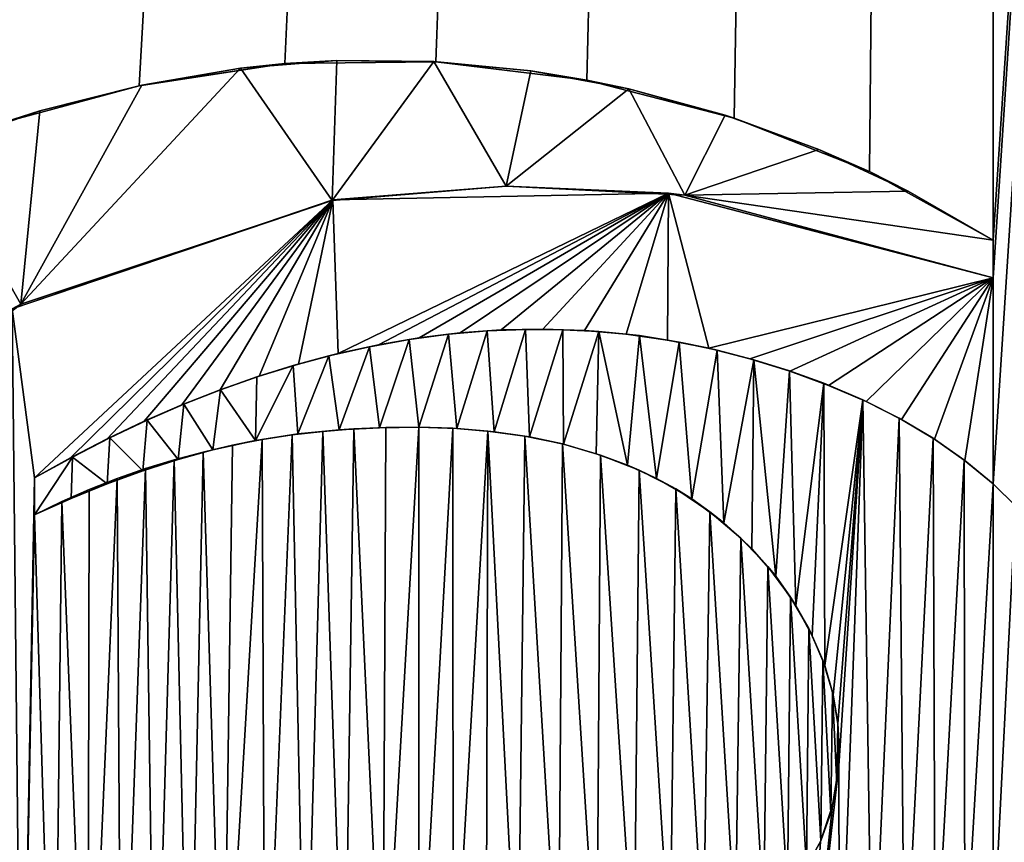
# Model space of a CAD drawing. Units: millimetres. Extents: x -152 to 42, y -42 to 70.
# Drawn here: x -4 to 0, y 1 to 5 of the extents above; entities that cross this region are included whole.
import ezdxf

# ---------------------------------------------------------------- set-up
doc = ezdxf.new("R2010")
doc.units = ezdxf.units.MM
doc.header["$LTSCALE"] = 65.185185
for name, color, linetype in [('127', 7, 'CONTINUOUS'), ('153', 7, 'CONTINUOUS'), ('2', 7, 'CONTINUOUS'), ('287', 7, 'CONTINUOUS'), ('288', 7, 'CONTINUOUS'), ('289', 7, 'CONTINUOUS'), ('292', 7, 'CONTINUOUS'), ('293', 7, 'CONTINUOUS'), ('294', 7, 'CONTINUOUS'), ('399', 7, 'CONTINUOUS'), ('400', 7, 'CONTINUOUS')]:
    doc.layers.add(name, color=color, linetype=linetype)

msp = doc.modelspace()

# ---------------------------------------------------------------- linework, layer by layer
at = {"layer": '127', "color": 7, "linetype": 'Continuous'}
for points in [[(0, 69.1319, -95.4391), (-4.1677, 4.35, -94.3063), (-4.2799, 69.1206, -95.4368), (0, 69.1319, -95.4391)], [(-3.5967, 4.504, -94.3095), (-4.1677, 4.35, -94.3063), (0, 69.1319, -95.4391), (-3.5967, 4.504, -94.3095)], [(-2.9831, 4.5983, -94.3117), (-3.5967, 4.504, -94.3095), (0, 69.1319, -95.4391), (-2.9831, 4.5983, -94.3117)], [(-2.3478, 4.6052, -94.3122), (-2.9831, 4.5983, -94.3117), (0, 69.1319, -95.4391), (-2.3478, 4.6052, -94.3122)], [(-1.7115, 4.5289, -94.3111), (-2.3478, 4.6052, -94.3122), (0, 69.1319, -95.4391), (-1.7115, 4.5289, -94.3111)], [(-1.0907, 4.3682, -94.3085), (-1.7115, 4.5289, -94.3111), (0, 69.1319, -95.4391), (-1.0907, 4.3682, -94.3085)], [(-0.5199, 4.1431, -94.3047), (-1.0907, 4.3682, -94.3085), (0, 69.1319, -95.4391), (-0.5199, 4.1431, -94.3047)], [(0, 3.8542, -94.2997), (-0.5199, 4.1431, -94.3047), (0, 69.1319, -95.4391), (0, 3.8542, -94.2997)], [(-4.131, 3.5649, -94.2927), (-2.7806, 4.0243, -94.3018), (-4.037, 2.8524, -94.2803), (-4.131, 3.5649, -94.2927)], [(-4.037, 2.8524, -94.2803), (-2.7806, 4.0243, -94.3018), (-3.8857, 2.9375, -94.282), (-4.037, 2.8524, -94.2803)], [(-3.8857, 2.9375, -94.282), (-2.7806, 4.0243, -94.3018), (-3.7318, 3.0172, -94.2835), (-3.8857, 2.9375, -94.282)], [(-3.7318, 3.0172, -94.2835), (-2.7806, 4.0243, -94.3018), (-3.5754, 3.0914, -94.2849), (-3.7318, 3.0172, -94.2835)], [(-3.5754, 3.0914, -94.2849), (-2.7806, 4.0243, -94.3018), (-3.4164, 3.1606, -94.2862), (-3.5754, 3.0914, -94.2849)], [(-3.4164, 3.1606, -94.2862), (-2.7806, 4.0243, -94.3018), (-3.255, 3.224, -94.2875), (-3.4164, 3.1606, -94.2862)], [(-3.255, 3.224, -94.2875), (-2.7806, 4.0243, -94.3018), (-3.0915, 3.281, -94.2886), (-3.255, 3.224, -94.2875)], [(-3.0915, 3.281, -94.2886), (-2.7806, 4.0243, -94.3018), (-2.9258, 3.332, -94.2896), (-3.0915, 3.281, -94.2886)], [(-2.9258, 3.332, -94.2896), (-2.7806, 4.0243, -94.3018), (-2.7581, 3.3762, -94.2905), (-2.9258, 3.332, -94.2896)], [(-2.7806, 4.0243, -94.3018), (-1.3677, 4.0527, -94.3029), (-2.7581, 3.3762, -94.2905), (-2.7806, 4.0243, -94.3018)], [(-2.7581, 3.3762, -94.2905), (-1.3677, 4.0527, -94.3029), (-2.5888, 3.4129, -94.2912), (-2.7581, 3.3762, -94.2905)], [(-2.5888, 3.4129, -94.2912), (-1.3677, 4.0527, -94.3029), (-2.4176, 3.4425, -94.2918), (-2.5888, 3.4129, -94.2912)], [(-2.4176, 3.4425, -94.2918), (-1.3677, 4.0527, -94.3029), (-2.2452, 3.4637, -94.2923), (-2.4176, 3.4425, -94.2918)], [(-2.2452, 3.4637, -94.2923), (-1.3677, 4.0527, -94.3029), (-2.0715, 3.476, -94.2926), (-2.2452, 3.4637, -94.2923)], [(-2.0715, 3.476, -94.2926), (-1.3677, 4.0527, -94.3029), (-1.8966, 3.4798, -94.2927), (-2.0715, 3.476, -94.2926)], [(-1.8966, 3.4798, -94.2927), (-1.3677, 4.0527, -94.3029), (-1.7215, 3.474, -94.2927), (-1.8966, 3.4798, -94.2927)], [(-1.7215, 3.474, -94.2927), (-1.3677, 4.0527, -94.3029), (-1.546, 3.4582, -94.2925), (-1.7215, 3.474, -94.2927)], [(-1.546, 3.4582, -94.2925), (-1.3677, 4.0527, -94.3029), (-1.3707, 3.433, -94.2921), (-1.546, 3.4582, -94.2925)], [(-1.3707, 3.433, -94.2921), (-1.3677, 4.0527, -94.3029), (-1.1975, 3.3988, -94.2916), (-1.3707, 3.433, -94.2921)], [(-1.3677, 4.0527, -94.3029), (0, 3.6962, -94.2969), (-1.1975, 3.3988, -94.2916), (-1.3677, 4.0527, -94.3029)], [(-1.1975, 3.3988, -94.2916), (0, 3.6962, -94.2969), (-1.0251, 3.355, -94.2908), (-1.1975, 3.3988, -94.2916)], [(-1.0251, 3.355, -94.2908), (0, 3.6962, -94.2969), (-0.8561, 3.3027, -94.29), (-1.0251, 3.355, -94.2908)], [(-0.8561, 3.3027, -94.29), (0, 3.6962, -94.2969), (-0.6934, 3.2427, -94.2889), (-0.8561, 3.3027, -94.29)], [(-0.6934, 3.2427, -94.2889), (0, 3.6962, -94.2969), (-0.5352, 3.1748, -94.2878), (-0.6934, 3.2427, -94.2889)], [(-0.5352, 3.1748, -94.2878), (0, 3.6962, -94.2969), (-0.3855, 3.0992, -94.2865), (-0.5352, 3.1748, -94.2878)], [(-0.3855, 3.0992, -94.2865), (0, 3.6962, -94.2969), (-0.2471, 3.0163, -94.285), (-0.3855, 3.0992, -94.2865)], [(-0.2471, 3.0163, -94.285), (0, 3.6962, -94.2969), (-0.1187, 2.9259, -94.2835), (-0.2471, 3.0163, -94.285)], [(-0.1187, 2.9259, -94.2835), (0, 3.6962, -94.2969), (0, 2.828, -94.2818), (-0.1187, 2.9259, -94.2835)], [(-4.225, -0.2249, -94.2264), (-4.131, 3.5649, -94.2927), (-4.0922, -0.1489, -94.2279), (-4.225, -0.2249, -94.2264)], [(-4.0922, -0.1489, -94.2279), (-4.131, 3.5649, -94.2927), (-4.037, 2.8524, -94.2803), (-4.0922, -0.1489, -94.2279)], [(-2.9525, 3.0336, -94.2844), (-3.0678, 0.2707, -94.2361), (-3.0786, 3.0139, -94.2839), (-2.9525, 3.0336, -94.2844)], [(-2.8977, 0.3257, -94.2371), (-3.0678, 0.2707, -94.2361), (-2.9525, 3.0336, -94.2844), (-2.8977, 0.3257, -94.2371)], [(-2.8238, 3.0487, -94.2847), (-2.8977, 0.3257, -94.2371), (-2.9525, 3.0336, -94.2844), (-2.8238, 3.0487, -94.2847)], [(-2.7313, 0.3762, -94.2381), (-2.8977, 0.3257, -94.2371), (-2.8238, 3.0487, -94.2847), (-2.7313, 0.3762, -94.2381)], [(-2.6924, 3.0594, -94.285), (-2.7313, 0.3762, -94.2381), (-2.8238, 3.0487, -94.2847), (-2.6924, 3.0594, -94.285)], [(-2.571, 0.4243, -94.2391), (-2.7313, 0.3762, -94.2381), (-2.6924, 3.0594, -94.285), (-2.571, 0.4243, -94.2391)], [(-2.5578, 3.0654, -94.2852), (-2.571, 0.4243, -94.2391), (-2.6924, 3.0594, -94.285), (-2.5578, 3.0654, -94.2852)], [(-2.4188, 0.471, -94.24), (-2.571, 0.4243, -94.2391), (-2.4189, 3.066, -94.2853), (-2.4188, 0.471, -94.24)], [(-2.4189, 3.066, -94.2853), (-2.571, 0.4243, -94.2391), (-2.5578, 3.0654, -94.2852), (-2.4189, 3.066, -94.2853)], [(-2.276, 3.0618, -94.2853), (-2.4188, 0.471, -94.24), (-2.4189, 3.066, -94.2853), (-2.276, 3.0618, -94.2853)], [(-2.274, 0.5152, -94.2408), (-2.4188, 0.471, -94.24), (-2.276, 3.0618, -94.2853), (-2.274, 0.5152, -94.2408)], [(-2.1278, 3.049, -94.2851), (-2.274, 0.5152, -94.2408), (-2.276, 3.0618, -94.2853), (-2.1278, 3.049, -94.2851)], [(-2.1352, 0.5582, -94.2416), (-2.274, 0.5152, -94.2408), (-2.1278, 3.049, -94.2851), (-2.1352, 0.5582, -94.2416)], [(-2.0012, 0.6011, -94.2424), (-2.1352, 0.5582, -94.2416), (-2.1278, 3.049, -94.2851), (-2.0012, 0.6011, -94.2424)], [(-1.9727, 3.0283, -94.2848), (-2.0012, 0.6011, -94.2424), (-2.1278, 3.049, -94.2851), (-1.9727, 3.0283, -94.2848)], [(-1.8311, 0.6575, -94.2435), (-2.0012, 0.6011, -94.2424), (-1.9727, 3.0283, -94.2848), (-1.8311, 0.6575, -94.2435)], [(-1.8136, 2.9968, -94.2843), (-1.8311, 0.6575, -94.2435), (-1.9727, 3.0283, -94.2848), (-1.8136, 2.9968, -94.2843)], [(-3.2035, 2.99, -94.2834), (-3.243, 0.2118, -94.2349), (-3.327, 2.9617, -94.2828), (-3.2035, 2.99, -94.2834)], [(-3.0678, 0.2707, -94.2361), (-3.243, 0.2118, -94.2349), (-3.0786, 3.0139, -94.2839), (-3.0678, 0.2707, -94.2361)], [(-3.0786, 3.0139, -94.2839), (-3.243, 0.2118, -94.2349), (-3.2035, 2.99, -94.2834), (-3.0786, 3.0139, -94.2839)], [(-1.6689, 0.7135, -94.2445), (-1.8311, 0.6575, -94.2435), (-1.8136, 2.9968, -94.2843), (-1.6689, 0.7135, -94.2445)], [(-1.6532, 2.9488, -94.2836), (-1.6689, 0.7135, -94.2445), (-1.8136, 2.9968, -94.2843), (-1.6532, 2.9488, -94.2836)], [(-3.327, 2.9617, -94.2828), (-3.3865, 0.1619, -94.2339), (-3.4491, 2.929, -94.2822), (-3.327, 2.9617, -94.2828)], [(-3.243, 0.2118, -94.2349), (-3.3865, 0.1619, -94.2339), (-3.327, 2.9617, -94.2828), (-3.243, 0.2118, -94.2349)], [(-1.5117, 0.7686, -94.2456), (-1.6689, 0.7135, -94.2445), (-1.6532, 2.9488, -94.2836), (-1.5117, 0.7686, -94.2456)], [(-1.4901, 2.8857, -94.2825), (-1.5117, 0.7686, -94.2456), (-1.6532, 2.9488, -94.2836), (-1.4901, 2.8857, -94.2825)], [(-3.4491, 2.929, -94.2822), (-3.5303, 0.1084, -94.2329), (-3.5701, 2.8919, -94.2814), (-3.4491, 2.929, -94.2822)], [(-3.3865, 0.1619, -94.2339), (-3.5303, 0.1084, -94.2329), (-3.4491, 2.929, -94.2822), (-3.3865, 0.1619, -94.2339)], [(-3.5701, 2.8919, -94.2814), (-3.6719, 0.0503, -94.2317), (-3.6897, 2.8502, -94.2806), (-3.5701, 2.8919, -94.2814)], [(-3.5303, 0.1084, -94.2329), (-3.6719, 0.0503, -94.2317), (-3.5701, 2.8919, -94.2814), (-3.5303, 0.1084, -94.2329)], [(-1.3608, 0.8236, -94.2466), (-1.5117, 0.7686, -94.2456), (-1.4901, 2.8857, -94.2825), (-1.3608, 0.8236, -94.2466)], [(-1.3362, 2.8067, -94.2812), (-1.3608, 0.8236, -94.2466), (-1.4901, 2.8857, -94.2825), (-1.3362, 2.8067, -94.2812)], [(-4.037, 2.6974, -94.2776), (-4.0922, -0.1489, -94.2279), (-4.037, 2.8524, -94.2803), (-4.037, 2.6974, -94.2776)], [(-3.6719, 0.0503, -94.2317), (-3.8131, -0.0119, -94.2305), (-3.6897, 2.8502, -94.2806), (-3.6719, 0.0503, -94.2317)], [(-3.6897, 2.8502, -94.2806), (-3.8131, -0.0119, -94.2305), (-3.8073, 2.8039, -94.2797), (-3.6897, 2.8502, -94.2806)], [(-3.8073, 2.8039, -94.2797), (-3.8131, -0.0119, -94.2305), (-3.9231, 2.7529, -94.2787), (-3.8073, 2.8039, -94.2797)], [(-1.2193, 0.8838, -94.2477), (-1.3608, 0.8236, -94.2466), (-1.3362, 2.8067, -94.2812), (-1.2193, 0.8838, -94.2477)], [(-1.1929, 2.7096, -94.2795), (-1.2193, 0.8838, -94.2477), (-1.3362, 2.8067, -94.2812), (-1.1929, 2.7096, -94.2795)], [(-3.9231, 2.7529, -94.2787), (-3.9541, -0.0781, -94.2293), (-4.037, 2.6974, -94.2776), (-3.9231, 2.7529, -94.2787)], [(-3.8131, -0.0119, -94.2305), (-3.9541, -0.0781, -94.2293), (-3.9231, 2.7529, -94.2787), (-3.8131, -0.0119, -94.2305)], [(-3.9541, -0.0781, -94.2293), (-4.0922, -0.1489, -94.2279), (-4.037, 2.6974, -94.2776), (-3.9541, -0.0781, -94.2293)], [(-1.0849, 0.9472, -94.2488), (-1.2193, 0.8838, -94.2477), (-1.1929, 2.7096, -94.2795), (-1.0849, 0.9472, -94.2488)], [(-1.062, 2.5989, -94.2776), (-1.0849, 0.9472, -94.2488), (-1.1929, 2.7096, -94.2795), (-1.062, 2.5989, -94.2776)], [(-0.965, 1.0202, -94.2501), (-1.0849, 0.9472, -94.2488), (-1.062, 2.5989, -94.2776), (-0.965, 1.0202, -94.2501)], [(-0.9493, 2.4798, -94.2756), (-0.965, 1.0202, -94.2501), (-1.062, 2.5989, -94.2776), (-0.9493, 2.4798, -94.2756)], [(-0.8664, 1.1102, -94.2517), (-0.965, 1.0202, -94.2501), (-0.9493, 2.4798, -94.2756), (-0.8664, 1.1102, -94.2517)], [(-0.8533, 2.3505, -94.2733), (-0.8664, 1.1102, -94.2517), (-0.9493, 2.4798, -94.2756), (-0.8533, 2.3505, -94.2733)], [(-0.7864, 1.2137, -94.2535), (-0.8664, 1.1102, -94.2517), (-0.8533, 2.3505, -94.2733), (-0.7864, 1.2137, -94.2535)], [(-0.7757, 2.2186, -94.2711), (-0.7864, 1.2137, -94.2535), (-0.8533, 2.3505, -94.2733), (-0.7757, 2.2186, -94.2711)], [(-0.725, 1.3237, -94.2554), (-0.7864, 1.2137, -94.2535), (-0.7757, 2.2186, -94.2711), (-0.725, 1.3237, -94.2554)], [(-0.7172, 2.0849, -94.2687), (-0.725, 1.3237, -94.2554), (-0.7757, 2.2186, -94.2711), (-0.7172, 2.0849, -94.2687)], [(-0.6829, 1.4411, -94.2575), (-0.725, 1.3237, -94.2554), (-0.7172, 2.0849, -94.2687), (-0.6829, 1.4411, -94.2575)], [(-0.6767, 1.9505, -94.2664), (-0.6829, 1.4411, -94.2575), (-0.7172, 2.0849, -94.2687), (-0.6767, 1.9505, -94.2664)], [(-0.6579, 1.5636, -94.2596), (-0.6829, 1.4411, -94.2575), (-0.6767, 1.9505, -94.2664), (-0.6579, 1.5636, -94.2596)], [(-0.6534, 1.8191, -94.2641), (-0.6579, 1.5636, -94.2596), (-0.6767, 1.9505, -94.2664), (-0.6534, 1.8191, -94.2641)], [(-0.6476, 1.6894, -94.2618), (-0.6579, 1.5636, -94.2596), (-0.6534, 1.8191, -94.2641), (-0.6476, 1.6894, -94.2618)]]:
    msp.add_3dface(points, dxfattribs=at)
at = {"layer": '153', "color": 7, "linetype": 'Continuous'}
for points in [[(0, 3.8542, -94.2997), (0, 69.1319, -95.4391), (4.2801, 69.1206, -95.4368), (0, 3.8542, -94.2997)], [(0, 3.6962, -94.2969), (0, 3.8542, -94.2997), (4.2801, 69.1206, -95.4368), (0, 3.6962, -94.2969)], [(0, 2.828, -94.2818), (0, 3.6962, -94.2969), (4.2801, 69.1206, -95.4368), (0, 2.828, -94.2818)], [(0.1, 2.7298, -94.28), (0, 2.828, -94.2818), (4.2801, 69.1206, -95.4368), (0.1, 2.7298, -94.28)]]:
    msp.add_3dface(points, dxfattribs=at)
at = {"layer": '2', "color": 7, "linetype": 'Continuous'}
for points in [[(-148.501, -41.5, -22), (38.501, -41.5, -22), (-148.501, 41.5, -22), (-148.501, -41.5, -22)], [(-148.501, 41.5, -22), (38.501, -41.5, -22), (38.501, 41.5, -22), (-148.501, 41.5, -22)]]:
    msp.add_3dface(points, dxfattribs=at)
at = {"layer": '287', "color": 7, "linetype": 'Continuous'}
for points in [[(-2.0504, 4.0817, -94.3532), (-2.7806, 4.0243, -94.3018), (-2.7845, 4.022, -94.3518), (-2.0504, 4.0817, -94.3532)], [(-1.3677, 4.0527, -94.3029), (-2.7806, 4.0243, -94.3018), (-2.0504, 4.0817, -94.3532), (-1.3677, 4.0527, -94.3029)], [(-1.2985, 4.0444, -94.3528), (-1.3677, 4.0527, -94.3029), (-2.0504, 4.0817, -94.3532), (-1.2985, 4.0444, -94.3528)], [(-2.7806, 4.0243, -94.3018), (-4.131, 3.5649, -94.2927), (-2.7845, 4.022, -94.3518), (-2.7806, 4.0243, -94.3018)], [(0, 3.6962, -94.2969), (-1.3677, 4.0527, -94.3029), (0, 3.6962, -94.3469), (0, 3.6962, -94.2969)], [(0, 3.6962, -94.3469), (-1.3677, 4.0527, -94.3029), (-1.2985, 4.0444, -94.3528), (0, 3.6962, -94.3469)], [(-2.7845, 4.022, -94.3518), (-4.131, 3.5649, -94.2927), (-4.0951, 3.584, -94.3431), (-2.7845, 4.022, -94.3518)], [(-4.0951, 3.584, -94.3431), (-4.131, 3.5649, -94.2927), (-5.1371, 2.7746, -94.3278), (-4.0951, 3.584, -94.3431)]]:
    msp.add_3dface(points, dxfattribs=at)
at = {"layer": '288', "color": 7, "linetype": 'Continuous'}
for points in [[(0, 3.8542, -94.2997), (0, 3.6962, -94.2969), (0, 3.8542, -94.3497), (0, 3.8542, -94.2997)], [(0, 3.6962, -94.2969), (0, 3.6962, -94.3469), (0, 3.8542, -94.3497), (0, 3.6962, -94.2969)]]:
    msp.add_3dface(points, dxfattribs=at)
at = {"layer": '289', "color": 7, "linetype": 'Continuous'}
for points in [[(-3.1702, 4.5785, -94.3612), (-2.9831, 4.5983, -94.3117), (-2.7646, 4.6111, -94.362), (-3.1702, 4.5785, -94.3612)], [(-2.9831, 4.5983, -94.3117), (-2.3478, 4.6052, -94.3122), (-2.7646, 4.6111, -94.362), (-2.9831, 4.5983, -94.3117)], [(-2.7646, 4.6111, -94.362), (-2.3478, 4.6052, -94.3122), (-2.356, 4.6075, -94.3622), (-2.7646, 4.6111, -94.362)], [(-2.356, 4.6075, -94.3622), (-2.3478, 4.6052, -94.3122), (-1.9464, 4.5676, -94.3617), (-2.356, 4.6075, -94.3622)], [(-2.3478, 4.6052, -94.3122), (-1.7115, 4.5289, -94.3111), (-1.9464, 4.5676, -94.3617), (-2.3478, 4.6052, -94.3122)], [(-3.5967, 4.504, -94.3095), (-2.9831, 4.5983, -94.3117), (-3.5855, 4.5078, -94.3596), (-3.5967, 4.504, -94.3095)], [(-3.5855, 4.5078, -94.3596), (-2.9831, 4.5983, -94.3117), (-3.1702, 4.5785, -94.3612), (-3.5855, 4.5078, -94.3596)], [(-1.9464, 4.5676, -94.3617), (-1.7115, 4.5289, -94.3111), (-1.5337, 4.4916, -94.3606), (-1.9464, 4.5676, -94.3617)], [(-1.7115, 4.5289, -94.3111), (-1.0907, 4.3682, -94.3085), (-1.5337, 4.4916, -94.3606), (-1.7115, 4.5289, -94.3111)], [(-4.1677, 4.35, -94.3063), (-3.5967, 4.504, -94.3095), (-4.0148, 4.399, -94.3574), (-4.1677, 4.35, -94.3063)], [(-4.0148, 4.399, -94.3574), (-3.5967, 4.504, -94.3095), (-3.5855, 4.5078, -94.3596), (-4.0148, 4.399, -94.3574)], [(-1.5337, 4.4916, -94.3606), (-1.0907, 4.3682, -94.3085), (-1.1285, 4.3811, -94.3587), (-1.5337, 4.4916, -94.3606)], [(-4.4677, 4.2391, -94.3541), (-4.1677, 4.35, -94.3063), (-4.0148, 4.399, -94.3574), (-4.4677, 4.2391, -94.3541)], [(-1.1285, 4.3811, -94.3587), (-1.0907, 4.3682, -94.3085), (-0.7334, 4.2364, -94.3563), (-1.1285, 4.3811, -94.3587)], [(-1.0907, 4.3682, -94.3085), (-0.5199, 4.1431, -94.3047), (-0.7334, 4.2364, -94.3563), (-1.0907, 4.3682, -94.3085)], [(-0.7334, 4.2364, -94.3563), (-0.5199, 4.1431, -94.3047), (-0.3576, 4.0609, -94.3533), (-0.7334, 4.2364, -94.3563)], [(-0.5199, 4.1431, -94.3047), (0, 3.8542, -94.2997), (-0.3576, 4.0609, -94.3533), (-0.5199, 4.1431, -94.3047)], [(0, 3.8542, -94.2997), (0, 3.8542, -94.3497), (-0.3576, 4.0609, -94.3533), (0, 3.8542, -94.2997)]]:
    msp.add_3dface(points, dxfattribs=at)
at = {"layer": '292', "color": 7, "linetype": 'Continuous'}
for points in [[(-2.5888, 3.4129, -94.2912), (-2.4176, 3.4425, -94.2918), (-2.4588, 3.4359, -94.3417), (-2.5888, 3.4129, -94.2912)], [(-2.4588, 3.4359, -94.3417), (-2.4176, 3.4425, -94.2918), (-2.2936, 3.4585, -94.3422), (-2.4588, 3.4359, -94.3417)], [(-2.4176, 3.4425, -94.2918), (-2.2452, 3.4637, -94.2923), (-2.2936, 3.4585, -94.3422), (-2.4176, 3.4425, -94.2918)], [(-2.2936, 3.4585, -94.3422), (-2.2452, 3.4637, -94.2923), (-2.1303, 3.4724, -94.3425), (-2.2936, 3.4585, -94.3422)], [(-2.2452, 3.4637, -94.2923), (-2.0715, 3.476, -94.2926), (-2.1303, 3.4724, -94.3425), (-2.2452, 3.4637, -94.2923)], [(-2.1303, 3.4724, -94.3425), (-2.0715, 3.476, -94.2926), (-1.9697, 3.4782, -94.3427), (-2.1303, 3.4724, -94.3425)], [(-2.0715, 3.476, -94.2926), (-1.8966, 3.4798, -94.2927), (-1.9697, 3.4782, -94.3427), (-2.0715, 3.476, -94.2926)], [(-1.9697, 3.4782, -94.3427), (-1.8966, 3.4798, -94.2927), (-1.8128, 3.477, -94.3427), (-1.9697, 3.4782, -94.3427)], [(-1.8966, 3.4798, -94.2927), (-1.7215, 3.474, -94.2927), (-1.8128, 3.477, -94.3427), (-1.8966, 3.4798, -94.2927)], [(-1.8128, 3.477, -94.3427), (-1.7215, 3.474, -94.2927), (-1.6606, 3.4696, -94.3427), (-1.8128, 3.477, -94.3427)], [(-1.7215, 3.474, -94.2927), (-1.546, 3.4582, -94.2925), (-1.6606, 3.4696, -94.3427), (-1.7215, 3.474, -94.2927)], [(-1.6606, 3.4696, -94.3427), (-1.546, 3.4582, -94.2925), (-1.489, 3.4523, -94.3424), (-1.6606, 3.4696, -94.3427)], [(-1.546, 3.4582, -94.2925), (-1.3707, 3.433, -94.2921), (-1.489, 3.4523, -94.3424), (-1.546, 3.4582, -94.2925)], [(-1.489, 3.4523, -94.3424), (-1.3707, 3.433, -94.2921), (-1.3229, 3.4251, -94.342), (-1.489, 3.4523, -94.3424)], [(-2.7975, 3.3665, -94.3403), (-2.7581, 3.3762, -94.2905), (-2.6268, 3.4052, -94.3411), (-2.7975, 3.3665, -94.3403)], [(-2.7581, 3.3762, -94.2905), (-2.5888, 3.4129, -94.2912), (-2.6268, 3.4052, -94.3411), (-2.7581, 3.3762, -94.2905)], [(-2.6268, 3.4052, -94.3411), (-2.5888, 3.4129, -94.2912), (-2.4588, 3.4359, -94.3417), (-2.6268, 3.4052, -94.3411)], [(-1.3707, 3.433, -94.2921), (-1.1975, 3.3988, -94.2916), (-1.3229, 3.4251, -94.342), (-1.3707, 3.433, -94.2921)], [(-1.3229, 3.4251, -94.342), (-1.1975, 3.3988, -94.2916), (-1.1625, 3.3903, -94.3414), (-1.3229, 3.4251, -94.342)], [(-2.9486, 3.3257, -94.3395), (-2.9258, 3.332, -94.2896), (-2.7975, 3.3665, -94.3403), (-2.9486, 3.3257, -94.3395)], [(-2.9258, 3.332, -94.2896), (-2.7581, 3.3762, -94.2905), (-2.7975, 3.3665, -94.3403), (-2.9258, 3.332, -94.2896)], [(-1.1975, 3.3988, -94.2916), (-1.0251, 3.355, -94.2908), (-1.1625, 3.3903, -94.3414), (-1.1975, 3.3988, -94.2916)], [(-1.1625, 3.3903, -94.3414), (-1.0251, 3.355, -94.2908), (-1.0077, 3.35, -94.3408), (-1.1625, 3.3903, -94.3414)], [(-3.1009, 3.2783, -94.3386), (-3.0915, 3.281, -94.2886), (-2.9486, 3.3257, -94.3395), (-3.1009, 3.2783, -94.3386)], [(-3.0915, 3.281, -94.2886), (-2.9258, 3.332, -94.2896), (-2.9486, 3.3257, -94.3395), (-3.0915, 3.281, -94.2886)], [(-1.0251, 3.355, -94.2908), (-0.8561, 3.3027, -94.29), (-1.0077, 3.35, -94.3408), (-1.0251, 3.355, -94.2908)], [(-1.0077, 3.35, -94.3408), (-0.8561, 3.3027, -94.29), (-0.8579, 3.3042, -94.34), (-1.0077, 3.35, -94.3408)], [(-3.255, 3.224, -94.2875), (-3.0915, 3.281, -94.2886), (-3.254, 3.224, -94.3375), (-3.255, 3.224, -94.2875)], [(-3.254, 3.224, -94.3375), (-3.0915, 3.281, -94.2886), (-3.1009, 3.2783, -94.3386), (-3.254, 3.224, -94.3375)], [(-0.8579, 3.3042, -94.34), (-0.8561, 3.3027, -94.29), (-0.7134, 3.2518, -94.3391), (-0.8579, 3.3042, -94.34)], [(-0.8561, 3.3027, -94.29), (-0.6934, 3.2427, -94.2889), (-0.7134, 3.2518, -94.3391), (-0.8561, 3.3027, -94.29)], [(-0.7134, 3.2518, -94.3391), (-0.6934, 3.2427, -94.2889), (-0.5486, 3.1816, -94.3379), (-0.7134, 3.2518, -94.3391)], [(-0.6934, 3.2427, -94.2889), (-0.5352, 3.1748, -94.2878), (-0.5486, 3.1816, -94.3379), (-0.6934, 3.2427, -94.2889)], [(-3.4164, 3.1606, -94.2862), (-3.255, 3.224, -94.2875), (-3.4082, 3.163, -94.3363), (-3.4164, 3.1606, -94.2862)], [(-3.4082, 3.163, -94.3363), (-3.255, 3.224, -94.2875), (-3.254, 3.224, -94.3375), (-3.4082, 3.163, -94.3363)], [(-3.5754, 3.0914, -94.2849), (-3.4164, 3.1606, -94.2862), (-3.5636, 3.0953, -94.335), (-3.5754, 3.0914, -94.2849)], [(-3.5636, 3.0953, -94.335), (-3.4164, 3.1606, -94.2862), (-3.4082, 3.163, -94.3363), (-3.5636, 3.0953, -94.335)], [(-0.5486, 3.1816, -94.3379), (-0.5352, 3.1748, -94.2878), (-0.3953, 3.1043, -94.3366), (-0.5486, 3.1816, -94.3379)], [(-0.5352, 3.1748, -94.2878), (-0.3855, 3.0992, -94.2865), (-0.3953, 3.1043, -94.3366), (-0.5352, 3.1748, -94.2878)], [(-3.7318, 3.0172, -94.2835), (-3.5754, 3.0914, -94.2849), (-3.7201, 3.021, -94.3336), (-3.7318, 3.0172, -94.2835)], [(-3.7201, 3.021, -94.3336), (-3.5754, 3.0914, -94.2849), (-3.5636, 3.0953, -94.335), (-3.7201, 3.021, -94.3336)], [(-0.3953, 3.1043, -94.3366), (-0.3855, 3.0992, -94.2865), (-0.253, 3.0197, -94.3351), (-0.3953, 3.1043, -94.3366)], [(-0.3855, 3.0992, -94.2865), (-0.2471, 3.0163, -94.285), (-0.253, 3.0197, -94.3351), (-0.3855, 3.0992, -94.2865)], [(-3.8857, 2.9375, -94.282), (-3.7318, 3.0172, -94.2835), (-3.878, 2.94, -94.332), (-3.8857, 2.9375, -94.282)], [(-3.878, 2.94, -94.332), (-3.7318, 3.0172, -94.2835), (-3.7201, 3.021, -94.3336), (-3.878, 2.94, -94.332)], [(-0.253, 3.0197, -94.3351), (-0.2471, 3.0163, -94.285), (-0.1212, 2.9276, -94.3335), (-0.253, 3.0197, -94.3351)], [(-0.2471, 3.0163, -94.285), (-0.1187, 2.9259, -94.2835), (-0.1212, 2.9276, -94.3335), (-0.2471, 3.0163, -94.285)], [(-4.037, 2.8524, -94.3303), (-3.8857, 2.9375, -94.282), (-3.878, 2.94, -94.332), (-4.037, 2.8524, -94.3303)], [(-4.037, 2.8524, -94.2803), (-3.8857, 2.9375, -94.282), (-4.037, 2.8524, -94.3303), (-4.037, 2.8524, -94.2803)], [(-0.1187, 2.9259, -94.2835), (0, 2.828, -94.2818), (-0.1212, 2.9276, -94.3335), (-0.1187, 2.9259, -94.2835)], [(-0.1212, 2.9276, -94.3335), (0, 2.828, -94.2818), (0, 2.828, -94.3318), (-0.1212, 2.9276, -94.3335)], [(0, 2.828, -94.2818), (0.1, 2.7298, -94.28), (0, 2.828, -94.3318), (0, 2.828, -94.2818)], [(0, 2.828, -94.3318), (0.1, 2.7298, -94.28), (0.0945, 2.7355, -94.3301), (0, 2.828, -94.3318)]]:
    msp.add_3dface(points, dxfattribs=at)
at = {"layer": '293', "color": 7, "linetype": 'Continuous'}
for points in [[(-4.037, 2.6974, -94.2776), (-4.037, 2.8524, -94.2803), (-4.037, 2.6974, -94.3276), (-4.037, 2.6974, -94.2776)], [(-4.037, 2.8524, -94.2803), (-4.037, 2.8524, -94.3303), (-4.037, 2.6974, -94.3276), (-4.037, 2.8524, -94.2803)]]:
    msp.add_3dface(points, dxfattribs=at)
at = {"layer": '294', "color": 7, "linetype": 'Continuous'}
for points in [[(-2.9281, 3.0378, -94.3345), (-3.0786, 3.0139, -94.2839), (-3.1061, 3.0105, -94.3339), (-2.9281, 3.0378, -94.3345)], [(-2.9525, 3.0336, -94.2844), (-3.0786, 3.0139, -94.2839), (-2.9281, 3.0378, -94.3345), (-2.9525, 3.0336, -94.2844)], [(-2.8238, 3.0487, -94.2847), (-2.9525, 3.0336, -94.2844), (-2.9281, 3.0378, -94.3345), (-2.8238, 3.0487, -94.2847)], [(-2.7537, 3.055, -94.3349), (-2.8238, 3.0487, -94.2847), (-2.9281, 3.0378, -94.3345), (-2.7537, 3.055, -94.3349)], [(-2.6924, 3.0594, -94.285), (-2.8238, 3.0487, -94.2847), (-2.7537, 3.055, -94.3349), (-2.6924, 3.0594, -94.285)], [(-2.584, 3.0642, -94.3352), (-2.6924, 3.0594, -94.285), (-2.7537, 3.055, -94.3349), (-2.584, 3.0642, -94.3352)], [(-2.5578, 3.0654, -94.2852), (-2.6924, 3.0594, -94.285), (-2.584, 3.0642, -94.3352), (-2.5578, 3.0654, -94.2852)], [(-2.4191, 3.0667, -94.3353), (-2.5578, 3.0654, -94.2852), (-2.584, 3.0642, -94.3352), (-2.4191, 3.0667, -94.3353)], [(-2.4189, 3.066, -94.2853), (-2.5578, 3.0654, -94.2852), (-2.4191, 3.0667, -94.3353), (-2.4189, 3.066, -94.2853)], [(-2.276, 3.0618, -94.2853), (-2.4189, 3.066, -94.2853), (-2.4191, 3.0667, -94.3353), (-2.276, 3.0618, -94.2853)], [(-2.2581, 3.0612, -94.3353), (-2.276, 3.0618, -94.2853), (-2.4191, 3.0667, -94.3353), (-2.2581, 3.0612, -94.3353)], [(-2.1278, 3.049, -94.2851), (-2.276, 3.0618, -94.2853), (-2.2581, 3.0612, -94.3353), (-2.1278, 3.049, -94.2851)], [(-2.1021, 3.0474, -94.3351), (-2.1278, 3.049, -94.2851), (-2.2581, 3.0612, -94.3353), (-2.1021, 3.0474, -94.3351)], [(-1.9727, 3.0283, -94.2848), (-2.1278, 3.049, -94.2851), (-2.1021, 3.0474, -94.3351), (-1.9727, 3.0283, -94.2848)], [(-1.9523, 3.0252, -94.3348), (-1.9727, 3.0283, -94.2848), (-2.1021, 3.0474, -94.3351), (-1.9523, 3.0252, -94.3348)], [(-1.8136, 2.9968, -94.2843), (-1.9727, 3.0283, -94.2848), (-1.9523, 3.0252, -94.3348), (-1.8136, 2.9968, -94.2843)], [(-3.2035, 2.99, -94.2834), (-3.327, 2.9617, -94.2828), (-3.2865, 2.971, -94.3331), (-3.2035, 2.99, -94.2834)], [(-3.1061, 3.0105, -94.3339), (-3.2035, 2.99, -94.2834), (-3.2865, 2.971, -94.3331), (-3.1061, 3.0105, -94.3339)], [(-3.0786, 3.0139, -94.2839), (-3.2035, 2.99, -94.2834), (-3.1061, 3.0105, -94.3339), (-3.0786, 3.0139, -94.2839)], [(-1.8092, 2.9942, -94.3343), (-1.8136, 2.9968, -94.2843), (-1.9523, 3.0252, -94.3348), (-1.8092, 2.9942, -94.3343)], [(-1.6532, 2.9488, -94.2836), (-1.8136, 2.9968, -94.2843), (-1.6714, 2.9543, -94.3337), (-1.6532, 2.9488, -94.2836)], [(-1.6714, 2.9543, -94.3337), (-1.8136, 2.9968, -94.2843), (-1.8092, 2.9942, -94.3343), (-1.6714, 2.9543, -94.3337)], [(-3.327, 2.9617, -94.2828), (-3.4491, 2.929, -94.2822), (-3.4327, 2.9306, -94.3322), (-3.327, 2.9617, -94.2828)], [(-3.2865, 2.971, -94.3331), (-3.327, 2.9617, -94.2828), (-3.4327, 2.9306, -94.3322), (-3.2865, 2.971, -94.3331)], [(-1.5402, 2.9062, -94.3329), (-1.6532, 2.9488, -94.2836), (-1.6714, 2.9543, -94.3337), (-1.5402, 2.9062, -94.3329)], [(-1.4901, 2.8857, -94.2825), (-1.6532, 2.9488, -94.2836), (-1.5402, 2.9062, -94.3329), (-1.4901, 2.8857, -94.2825)], [(-3.4327, 2.9306, -94.3322), (-3.5701, 2.8919, -94.2814), (-3.5809, 2.883, -94.3313), (-3.4327, 2.9306, -94.3322)], [(-3.4491, 2.929, -94.2822), (-3.5701, 2.8919, -94.2814), (-3.4327, 2.9306, -94.3322), (-3.4491, 2.929, -94.2822)], [(-1.4172, 2.8506, -94.3319), (-1.4901, 2.8857, -94.2825), (-1.5402, 2.9062, -94.3329), (-1.4172, 2.8506, -94.3319)], [(-3.5809, 2.883, -94.3313), (-3.6897, 2.8502, -94.2806), (-3.731, 2.8283, -94.3302), (-3.5809, 2.883, -94.3313)], [(-3.5701, 2.8919, -94.2814), (-3.6897, 2.8502, -94.2806), (-3.5809, 2.883, -94.3313), (-3.5701, 2.8919, -94.2814)], [(-1.3362, 2.8067, -94.2812), (-1.4901, 2.8857, -94.2825), (-1.4172, 2.8506, -94.3319), (-1.3362, 2.8067, -94.2812)], [(-3.731, 2.8283, -94.3302), (-3.8073, 2.8039, -94.2797), (-3.883, 2.7664, -94.329), (-3.731, 2.8283, -94.3302)], [(-3.6897, 2.8502, -94.2806), (-3.8073, 2.8039, -94.2797), (-3.731, 2.8283, -94.3302), (-3.6897, 2.8502, -94.2806)], [(-1.2683, 2.7649, -94.3305), (-1.3362, 2.8067, -94.2812), (-1.4172, 2.8506, -94.3319), (-1.2683, 2.7649, -94.3305)], [(-3.8073, 2.8039, -94.2797), (-3.9231, 2.7529, -94.2787), (-3.883, 2.7664, -94.329), (-3.8073, 2.8039, -94.2797)], [(-1.1929, 2.7096, -94.2795), (-1.3362, 2.8067, -94.2812), (-1.2683, 2.7649, -94.3305), (-1.1929, 2.7096, -94.2795)], [(-3.9231, 2.7529, -94.2787), (-4.037, 2.6974, -94.2776), (-3.883, 2.7664, -94.329), (-3.9231, 2.7529, -94.2787)], [(-4.037, 2.6974, -94.2776), (-4.037, 2.6974, -94.3276), (-3.883, 2.7664, -94.329), (-4.037, 2.6974, -94.2776)], [(-1.1347, 2.6641, -94.3288), (-1.1929, 2.7096, -94.2795), (-1.2683, 2.7649, -94.3305), (-1.1347, 2.6641, -94.3288)], [(-1.062, 2.5989, -94.2776), (-1.1929, 2.7096, -94.2795), (-1.1347, 2.6641, -94.3288), (-1.062, 2.5989, -94.2776)], [(-1.0168, 2.5538, -94.3269), (-1.062, 2.5989, -94.2776), (-1.1347, 2.6641, -94.3288), (-1.0168, 2.5538, -94.3269)], [(-0.9493, 2.4798, -94.2756), (-1.062, 2.5989, -94.2776), (-1.0168, 2.5538, -94.3269), (-0.9493, 2.4798, -94.2756)], [(-0.9155, 2.4385, -94.3249), (-0.9493, 2.4798, -94.2756), (-1.0168, 2.5538, -94.3269), (-0.9155, 2.4385, -94.3249)], [(-0.8533, 2.3505, -94.2733), (-0.9493, 2.4798, -94.2756), (-0.9155, 2.4385, -94.3249), (-0.8533, 2.3505, -94.2733)], [(-0.8303, 2.3147, -94.3227), (-0.8533, 2.3505, -94.2733), (-0.9155, 2.4385, -94.3249), (-0.8303, 2.3147, -94.3227)], [(-0.7757, 2.2186, -94.2711), (-0.8533, 2.3505, -94.2733), (-0.8303, 2.3147, -94.3227), (-0.7757, 2.2186, -94.2711)], [(-0.7614, 2.1874, -94.3205), (-0.7757, 2.2186, -94.2711), (-0.8303, 2.3147, -94.3227), (-0.7614, 2.1874, -94.3205)], [(-0.7172, 2.0849, -94.2687), (-0.7757, 2.2186, -94.2711), (-0.7614, 2.1874, -94.3205), (-0.7172, 2.0849, -94.2687)], [(-0.7088, 2.0628, -94.3184), (-0.7172, 2.0849, -94.2687), (-0.7614, 2.1874, -94.3205), (-0.7088, 2.0628, -94.3184)], [(-0.6767, 1.9505, -94.2664), (-0.7172, 2.0849, -94.2687), (-0.7088, 2.0628, -94.3184), (-0.6767, 1.9505, -94.2664)], [(-0.6736, 1.9387, -94.3162), (-0.6767, 1.9505, -94.2664), (-0.7088, 2.0628, -94.3184), (-0.6736, 1.9387, -94.3162)], [(-0.6534, 1.8191, -94.2641), (-0.6767, 1.9505, -94.2664), (-0.6736, 1.9387, -94.3162), (-0.6534, 1.8191, -94.2641)], [(-0.6537, 1.8163, -94.3141), (-0.6534, 1.8191, -94.2641), (-0.6736, 1.9387, -94.3162), (-0.6537, 1.8163, -94.3141)], [(-0.6476, 1.6894, -94.2618), (-0.6534, 1.8191, -94.2641), (-0.6537, 1.8163, -94.3141), (-0.6476, 1.6894, -94.2618)], [(-0.6493, 1.6402, -94.311), (-0.6476, 1.6894, -94.2618), (-0.6537, 1.8163, -94.3141), (-0.6493, 1.6402, -94.311)], [(-0.6579, 1.5636, -94.2596), (-0.6476, 1.6894, -94.2618), (-0.6493, 1.6402, -94.311), (-0.6579, 1.5636, -94.2596)], [(-0.6761, 1.4721, -94.308), (-0.6579, 1.5636, -94.2596), (-0.6493, 1.6402, -94.311), (-0.6761, 1.4721, -94.308)], [(-0.6829, 1.4411, -94.2575), (-0.6579, 1.5636, -94.2596), (-0.6761, 1.4721, -94.308), (-0.6829, 1.4411, -94.2575)], [(-0.7272, 1.3207, -94.3054), (-0.6829, 1.4411, -94.2575), (-0.6761, 1.4721, -94.308), (-0.7272, 1.3207, -94.3054)], [(-0.725, 1.3237, -94.2554), (-0.6829, 1.4411, -94.2575), (-0.7272, 1.3207, -94.3054), (-0.725, 1.3237, -94.2554)], [(-0.8027, 1.1859, -94.303), (-0.7864, 1.2137, -94.2535), (-0.7272, 1.3207, -94.3054), (-0.8027, 1.1859, -94.303)], [(-0.7864, 1.2137, -94.2535), (-0.725, 1.3237, -94.2554), (-0.7272, 1.3207, -94.3054), (-0.7864, 1.2137, -94.2535)]]:
    msp.add_3dface(points, dxfattribs=at)
at = {"layer": '399', "color": 252, "linetype": 'Continuous', "true_color": 0x8c8c8c}
for points in [[(-2.7845, 4.022, -94.3518), (-3.1702, 4.5785, -94.3612), (-2.7646, 4.6111, -94.362), (-2.7845, 4.022, -94.3518)], [(-2.7845, 4.022, -94.3518), (-2.7646, 4.6111, -94.362), (-2.356, 4.6075, -94.3622), (-2.7845, 4.022, -94.3518)], [(-2.0504, 4.0817, -94.3532), (-2.7845, 4.022, -94.3518), (-2.356, 4.6075, -94.3622), (-2.0504, 4.0817, -94.3532)], [(-2.0504, 4.0817, -94.3532), (-2.356, 4.6075, -94.3622), (-1.9464, 4.5676, -94.3617), (-2.0504, 4.0817, -94.3532)], [(-2.7845, 4.022, -94.3518), (-4.0951, 3.584, -94.3431), (-3.1702, 4.5785, -94.3612), (-2.7845, 4.022, -94.3518)], [(-4.0951, 3.584, -94.3431), (-3.5855, 4.5078, -94.3596), (-3.1702, 4.5785, -94.3612), (-4.0951, 3.584, -94.3431)], [(-2.0504, 4.0817, -94.3532), (-1.9464, 4.5676, -94.3617), (-1.5337, 4.4916, -94.3606), (-2.0504, 4.0817, -94.3532)], [(-4.0951, 3.584, -94.3431), (-4.0148, 4.399, -94.3574), (-3.5855, 4.5078, -94.3596), (-4.0951, 3.584, -94.3431)], [(-1.2985, 4.0444, -94.3528), (-2.0504, 4.0817, -94.3532), (-1.5337, 4.4916, -94.3606), (-1.2985, 4.0444, -94.3528)], [(-1.2985, 4.0444, -94.3528), (-1.5337, 4.4916, -94.3606), (-1.1285, 4.3811, -94.3587), (-1.2985, 4.0444, -94.3528)], [(-4.0951, 3.584, -94.3431), (-4.4677, 4.2391, -94.3541), (-4.0148, 4.399, -94.3574), (-4.0951, 3.584, -94.3431)], [(-1.2985, 4.0444, -94.3528), (-1.1285, 4.3811, -94.3587), (-0.7334, 4.2364, -94.3563), (-1.2985, 4.0444, -94.3528)], [(-4.0951, 3.584, -94.3431), (-5.1371, 2.7746, -94.3278), (-4.4677, 4.2391, -94.3541), (-4.0951, 3.584, -94.3431)], [(-1.2985, 4.0444, -94.3528), (-0.7334, 4.2364, -94.3563), (-0.3576, 4.0609, -94.3533), (-1.2985, 4.0444, -94.3528)], [(0, 3.8542, -94.3497), (-1.2985, 4.0444, -94.3528), (-0.3576, 4.0609, -94.3533), (0, 3.8542, -94.3497)], [(0, 3.6962, -94.3469), (-1.2985, 4.0444, -94.3528), (0, 3.8542, -94.3497), (0, 3.6962, -94.3469)], [(-2.4588, 3.4359, -94.3417), (-2.2936, 3.4585, -94.3422), (-2.4191, 3.0667, -94.3353), (-2.4588, 3.4359, -94.3417)], [(-2.2936, 3.4585, -94.3422), (-2.2581, 3.0612, -94.3353), (-2.4191, 3.0667, -94.3353), (-2.2936, 3.4585, -94.3422)], [(-2.2936, 3.4585, -94.3422), (-2.1303, 3.4724, -94.3425), (-2.2581, 3.0612, -94.3353), (-2.2936, 3.4585, -94.3422)], [(-2.1303, 3.4724, -94.3425), (-2.1021, 3.0474, -94.3351), (-2.2581, 3.0612, -94.3353), (-2.1303, 3.4724, -94.3425)], [(-2.1303, 3.4724, -94.3425), (-1.9697, 3.4782, -94.3427), (-2.1021, 3.0474, -94.3351), (-2.1303, 3.4724, -94.3425)], [(-1.9697, 3.4782, -94.3427), (-1.9523, 3.0252, -94.3348), (-2.1021, 3.0474, -94.3351), (-1.9697, 3.4782, -94.3427)], [(-1.9697, 3.4782, -94.3427), (-1.8128, 3.477, -94.3427), (-1.9523, 3.0252, -94.3348), (-1.9697, 3.4782, -94.3427)], [(-1.8128, 3.477, -94.3427), (-1.8092, 2.9942, -94.3343), (-1.9523, 3.0252, -94.3348), (-1.8128, 3.477, -94.3427)], [(-1.8128, 3.477, -94.3427), (-1.6606, 3.4696, -94.3427), (-1.8092, 2.9942, -94.3343), (-1.8128, 3.477, -94.3427)], [(-1.6606, 3.4696, -94.3427), (-1.6714, 2.9543, -94.3337), (-1.8092, 2.9942, -94.3343), (-1.6606, 3.4696, -94.3427)], [(-1.6606, 3.4696, -94.3427), (-1.5402, 2.9062, -94.3329), (-1.6714, 2.9543, -94.3337), (-1.6606, 3.4696, -94.3427)], [(-1.6606, 3.4696, -94.3427), (-1.489, 3.4523, -94.3424), (-1.5402, 2.9062, -94.3329), (-1.6606, 3.4696, -94.3427)], [(-1.489, 3.4523, -94.3424), (-1.4172, 2.8506, -94.3319), (-1.5402, 2.9062, -94.3329), (-1.489, 3.4523, -94.3424)], [(-1.489, 3.4523, -94.3424), (-1.3229, 3.4251, -94.342), (-1.4172, 2.8506, -94.3319), (-1.489, 3.4523, -94.3424)], [(-2.7975, 3.3665, -94.3403), (-2.6268, 3.4052, -94.3411), (-2.7537, 3.055, -94.3349), (-2.7975, 3.3665, -94.3403)], [(-2.6268, 3.4052, -94.3411), (-2.584, 3.0642, -94.3352), (-2.7537, 3.055, -94.3349), (-2.6268, 3.4052, -94.3411)], [(-2.6268, 3.4052, -94.3411), (-2.4588, 3.4359, -94.3417), (-2.584, 3.0642, -94.3352), (-2.6268, 3.4052, -94.3411)], [(-2.4588, 3.4359, -94.3417), (-2.4191, 3.0667, -94.3353), (-2.584, 3.0642, -94.3352), (-2.4588, 3.4359, -94.3417)], [(-1.3229, 3.4251, -94.342), (-1.2683, 2.7649, -94.3305), (-1.4172, 2.8506, -94.3319), (-1.3229, 3.4251, -94.342)], [(-1.3229, 3.4251, -94.342), (-1.1625, 3.3903, -94.3414), (-1.2683, 2.7649, -94.3305), (-1.3229, 3.4251, -94.342)], [(-2.9486, 3.3257, -94.3395), (-2.7975, 3.3665, -94.3403), (-2.9281, 3.0378, -94.3345), (-2.9486, 3.3257, -94.3395)], [(-2.7975, 3.3665, -94.3403), (-2.7537, 3.055, -94.3349), (-2.9281, 3.0378, -94.3345), (-2.7975, 3.3665, -94.3403)], [(-1.1625, 3.3903, -94.3414), (-1.1347, 2.6641, -94.3288), (-1.2683, 2.7649, -94.3305), (-1.1625, 3.3903, -94.3414)], [(-1.1625, 3.3903, -94.3414), (-1.0077, 3.35, -94.3408), (-1.1347, 2.6641, -94.3288), (-1.1625, 3.3903, -94.3414)], [(-3.1009, 3.2783, -94.3386), (-2.9486, 3.3257, -94.3395), (-3.1061, 3.0105, -94.3339), (-3.1009, 3.2783, -94.3386)], [(-2.9486, 3.3257, -94.3395), (-2.9281, 3.0378, -94.3345), (-3.1061, 3.0105, -94.3339), (-2.9486, 3.3257, -94.3395)], [(-1.0077, 3.35, -94.3408), (-1.0168, 2.5538, -94.3269), (-1.1347, 2.6641, -94.3288), (-1.0077, 3.35, -94.3408)], [(-1.0077, 3.35, -94.3408), (-0.9155, 2.4385, -94.3249), (-1.0168, 2.5538, -94.3269), (-1.0077, 3.35, -94.3408)], [(-1.0077, 3.35, -94.3408), (-0.8579, 3.3042, -94.34), (-0.9155, 2.4385, -94.3249), (-1.0077, 3.35, -94.3408)], [(-3.254, 3.224, -94.3375), (-3.1009, 3.2783, -94.3386), (-3.1061, 3.0105, -94.3339), (-3.254, 3.224, -94.3375)], [(-0.8579, 3.3042, -94.34), (-0.8303, 2.3147, -94.3227), (-0.9155, 2.4385, -94.3249), (-0.8579, 3.3042, -94.34)], [(-0.8579, 3.3042, -94.34), (-0.7134, 3.2518, -94.3391), (-0.8303, 2.3147, -94.3227), (-0.8579, 3.3042, -94.34)], [(-0.7134, 3.2518, -94.3391), (-0.7614, 2.1874, -94.3205), (-0.8303, 2.3147, -94.3227), (-0.7134, 3.2518, -94.3391)], [(-0.7134, 3.2518, -94.3391), (-0.7088, 2.0628, -94.3184), (-0.7614, 2.1874, -94.3205), (-0.7134, 3.2518, -94.3391)], [(-0.7134, 3.2518, -94.3391), (-0.5486, 3.1816, -94.3379), (-0.7088, 2.0628, -94.3184), (-0.7134, 3.2518, -94.3391)], [(-3.4082, 3.163, -94.3363), (-3.254, 3.224, -94.3375), (-3.2865, 2.971, -94.3331), (-3.4082, 3.163, -94.3363)], [(-3.254, 3.224, -94.3375), (-3.1061, 3.0105, -94.3339), (-3.2865, 2.971, -94.3331), (-3.254, 3.224, -94.3375)], [(-3.5636, 3.0953, -94.335), (-3.4082, 3.163, -94.3363), (-3.4327, 2.9306, -94.3322), (-3.5636, 3.0953, -94.335)], [(-3.4082, 3.163, -94.3363), (-3.2865, 2.971, -94.3331), (-3.4327, 2.9306, -94.3322), (-3.4082, 3.163, -94.3363)], [(-0.5486, 3.1816, -94.3379), (-0.6736, 1.9387, -94.3162), (-0.7088, 2.0628, -94.3184), (-0.5486, 3.1816, -94.3379)], [(-0.5486, 3.1816, -94.3379), (-0.6537, 1.8163, -94.3141), (-0.6736, 1.9387, -94.3162), (-0.5486, 3.1816, -94.3379)], [(-0.5486, 3.1816, -94.3379), (-0.6493, 1.6402, -94.311), (-0.6537, 1.8163, -94.3141), (-0.5486, 3.1816, -94.3379)], [(-0.5486, 3.1816, -94.3379), (-0.647, 0.4813, -94.2908), (-0.6493, 1.6402, -94.311), (-0.5486, 3.1816, -94.3379)], [(-0.5486, 3.1816, -94.3379), (-0.5091, 0.5447, -94.2919), (-0.647, 0.4813, -94.2908), (-0.5486, 3.1816, -94.3379)], [(-0.5486, 3.1816, -94.3379), (-0.3953, 3.1043, -94.3366), (-0.5091, 0.5447, -94.2919), (-0.5486, 3.1816, -94.3379)], [(-3.7201, 3.021, -94.3336), (-3.5636, 3.0953, -94.335), (-3.5809, 2.883, -94.3313), (-3.7201, 3.021, -94.3336)], [(-3.5636, 3.0953, -94.335), (-3.4327, 2.9306, -94.3322), (-3.5809, 2.883, -94.3313), (-3.5636, 3.0953, -94.335)], [(-0.3953, 3.1043, -94.3366), (-0.3735, 0.6139, -94.2931), (-0.5091, 0.5447, -94.2919), (-0.3953, 3.1043, -94.3366)], [(-0.3953, 3.1043, -94.3366), (-0.253, 3.0197, -94.3351), (-0.3735, 0.6139, -94.2931), (-0.3953, 3.1043, -94.3366)], [(-3.878, 2.94, -94.332), (-3.7201, 3.021, -94.3336), (-3.731, 2.8283, -94.3302), (-3.878, 2.94, -94.332)], [(-3.7201, 3.021, -94.3336), (-3.5809, 2.883, -94.3313), (-3.731, 2.8283, -94.3302), (-3.7201, 3.021, -94.3336)], [(-0.253, 3.0197, -94.3351), (-0.2435, 0.6907, -94.2945), (-0.3735, 0.6139, -94.2931), (-0.253, 3.0197, -94.3351)], [(-0.253, 3.0197, -94.3351), (-0.1212, 2.9276, -94.3335), (-0.2435, 0.6907, -94.2945), (-0.253, 3.0197, -94.3351)], [(-4.037, 2.8524, -94.3303), (-3.878, 2.94, -94.332), (-4.037, 2.6974, -94.3276), (-4.037, 2.8524, -94.3303)], [(-4.037, 2.6974, -94.3276), (-3.878, 2.94, -94.332), (-3.883, 2.7664, -94.329), (-4.037, 2.6974, -94.3276)], [(-3.878, 2.94, -94.332), (-3.731, 2.8283, -94.3302), (-3.883, 2.7664, -94.329), (-3.878, 2.94, -94.332)], [(-0.1212, 2.9276, -94.3335), (-0.1191, 0.7753, -94.2959), (-0.2435, 0.6907, -94.2945), (-0.1212, 2.9276, -94.3335)], [(-0.1212, 2.9276, -94.3335), (0, 2.828, -94.3318), (-0.1191, 0.7753, -94.2959), (-0.1212, 2.9276, -94.3335)], [(0, 2.828, -94.3318), (0, 0.8673, -94.2975), (-0.1191, 0.7753, -94.2959), (0, 2.828, -94.3318)], [(-0.647, 0.4813, -94.2908), (-0.7873, 0.424, -94.2897), (-0.6493, 1.6402, -94.311), (-0.647, 0.4813, -94.2908)], [(-0.7873, 0.424, -94.2897), (-0.6761, 1.4721, -94.308), (-0.6493, 1.6402, -94.311), (-0.7873, 0.424, -94.2897)], [(-0.7873, 0.424, -94.2897), (-0.7272, 1.3207, -94.3054), (-0.6761, 1.4721, -94.308), (-0.7873, 0.424, -94.2897)], [(-0.7873, 0.424, -94.2897), (-0.8027, 1.1859, -94.303), (-0.7272, 1.3207, -94.3054), (-0.7873, 0.424, -94.2897)]]:
    msp.add_3dface(points, dxfattribs=at)
at = {"layer": '400', "color": 252, "linetype": 'Continuous', "true_color": 0x8c8c8c}
for points in [[(0, 2.828, -94.3318), (0.0945, 2.7355, -94.3301), (0, 0.8673, -94.2975), (0, 2.828, -94.3318)], [(0.0945, 2.7355, -94.3301), (0.1171, 0.9787, -94.2995), (0, 0.8673, -94.2975), (0.0945, 2.7355, -94.3301)]]:
    msp.add_3dface(points, dxfattribs=at)

doc.saveas('drawing.dxf')
